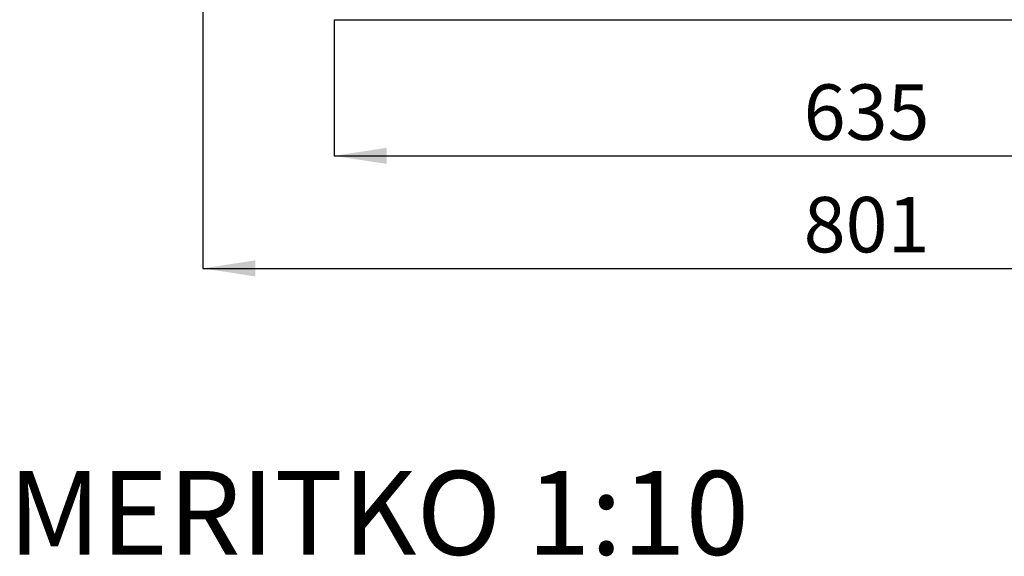
# Model space of a CAD drawing. Units: millimetres. Extents: x 19 to 205, y 14 to 272.
# Drawn here: x 23 to 85, y 14 to 48 of the extents above; entities that cross this region are included whole.
import ezdxf

# ---------------------------------------------------------------- set-up
doc = ezdxf.new("R2010")
doc.units = ezdxf.units.MM
doc.layers.add('FORMAT', color=7, linetype='Continuous')
doc.layers.add('TECH_LIST', color=1, linetype='Continuous')
doc.styles.add('SLDTEXTSTYLE0', font='TXT', dxfattribs={"width": 0.605})
doc.dimstyles.new('SLDDIMSTYLE2', dxfattribs={"dimtxt": 3.5, "dimasz": 3.302, "dimexe": 0, "dimexo": 0.0625, "dimgap": 0.875, "dimtad": 1, "dimdec": 1, "dimlfac": 10, "dimrnd": 1e-09, "dimzin": 12, "dimdsep": 46, "dimtxsty": 'SLDTEXTSTYLE0', "dimsah": 1, "dimcen": 0.09, "dimadec": 0, "dimazin": 3, "dimtfac": 1, "dimtdec": 1, "dimtofl": 0, "dimtmove": 0, "dimatfit": 3, "dimfxl": 0, "dimfrac": 2, "dimtolj": 1, "dimtzin": 12, "dimarcsym": 0})

# ---------------------------------------------------------------- blocks, each defined once
blk = doc.blocks.new('_D_11')
at = {"layer": 'FORMAT'}
for p, q in [((42.441, 48.13), (42.441, 39.534)), ((105.941, 48.13), (105.941, 39.534)), ((42.441, 39.534), (105.941, 39.534))]:
    blk.add_line(p, q, dxfattribs=at)
for points in [[(42.441, 39.534), (45.743, 39.026), (45.743, 40.042)], [(105.941, 39.534), (102.639, 40.042), (102.639, 39.026)]]:
    blk.add_solid(points, dxfattribs=at)
at = {"layer": 'FORMAT', "insert": (72.088, 44.045), "char_height": 3.5, "attachment_point": 1, "style": 'SLDTEXTSTYLE0'}
blk.add_mtext('635', dxfattribs=at)
blk = doc.blocks.new('_D_12')
at = {"layer": 'FORMAT'}
for p, q in [((34.141, 59.18), (34.141, 32.43)), ((114.241, 59.18), (114.241, 32.43)), ((34.141, 32.43), (114.241, 32.43))]:
    blk.add_line(p, q, dxfattribs=at)
for points in [[(34.141, 32.43), (37.443, 31.922), (37.443, 32.938)], [(114.241, 32.43), (110.939, 32.938), (110.939, 31.922)]]:
    blk.add_solid(points, dxfattribs=at)
at = {"layer": 'FORMAT', "insert": (72.088, 36.942), "char_height": 3.5, "attachment_point": 1, "style": 'SLDTEXTSTYLE0'}
blk.add_mtext('801', dxfattribs=at)

msp = doc.modelspace()

# ---------------------------------------------------------------- linework, layer by layer
at = {"layer": 'TECH_LIST', "linetype": 'Continuous', "lineweight": 25}
msp.add_line((42.441, 48.13), (105.941, 48.13), dxfattribs=at)

# ---------------------------------------------------------------- texts
at = {"layer": 'FORMAT', "insert": (21.839, 19.639), "char_height": 5.29167, "attachment_point": 1, "style": 'SLDTEXTSTYLE0'}
msp.add_mtext('MERITKO 1:10', dxfattribs=at)

# ---------------------------------------------------------------- dimensions: what is measured, and where the dimension line sits
at = {"layer": 'FORMAT'}
dim = msp.add_linear_dim(base=(114.241, 32.43), p1=(34.141, 59.18), p2=(114.241, 59.18), angle=0, dimstyle='SLDDIMSTYLE2', dxfattribs=at)
dim.commit()
dim.dimension.update_dxf_attribs({"geometry": '_D_12', "text_midpoint": (76.098, 32.43), "dimtype": 160})
dim = msp.add_linear_dim(base=(105.941, 39.534), p1=(42.441, 48.13), p2=(105.941, 48.13), dimstyle='SLDDIMSTYLE2', dxfattribs=at)
dim.commit()
dim.dimension.update_dxf_attribs({"geometry": '_D_11', "text_midpoint": (76.098, 39.534), "dimtype": 160})

doc.saveas('drawing.dxf')
